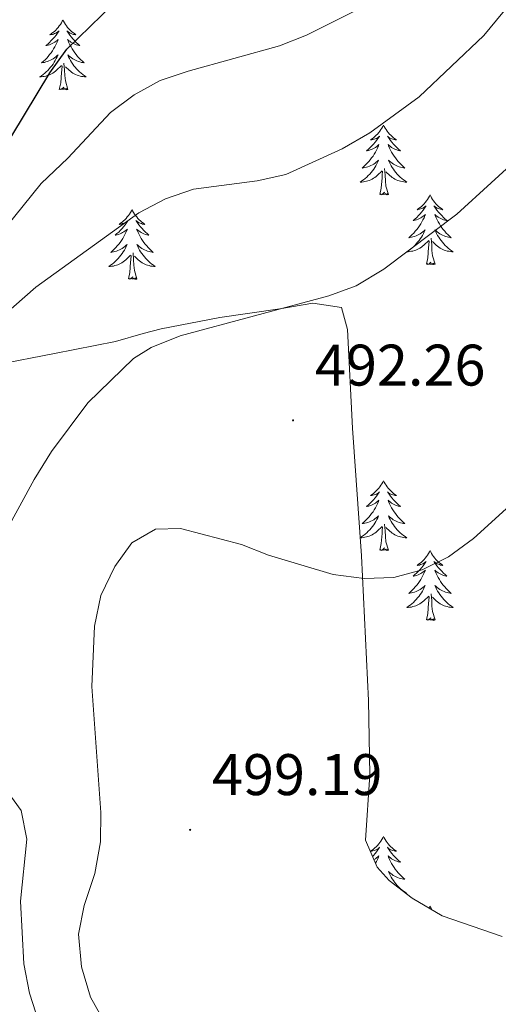
# Model space of a CAD drawing. Units: metres. Extents: x 631020 to 635531, y 4699196 to 4702251.
# Drawn here: x 632016 to 632098, y 4700571 to 4700739 of the extents above; entities that cross this region are included whole.
import ezdxf
from ezdxf.enums import TextEntityAlignment as Align

# ---------------------------------------------------------------- set-up
doc = ezdxf.new("R2010")
doc.units = ezdxf.units.M
doc.header["$MEASUREMENT"] = 0
for name, color, linetype, lineweight in [('Carátula', 7, 'Continuous', 5), ('Level 35', 92, 'Continuous', 0), ('Level 36', 19, 'Continuous', 40), ('Level 4', 36, 'Continuous', 30), ('Level 41', 39, 'Continuous', 0), ('Level 5', 36, 'Continuous', 0), ('Level 7', 1, 'Continuous', 0)]:
    doc.layers.add(name, color=color, linetype=linetype, lineweight=lineweight)
doc.styles.add('Arial', font='ARIAL.TTF', dxfattribs={"height": 0.2})

# ---------------------------------------------------------------- blocks, each defined once
blk = doc.blocks.new('5PATER')
at = {"layer": 'Carátula', "linetype": 'Continuous', "lineweight": 5}
h = blk.add_hatch(color=250, dxfattribs=at)
edge = h.paths.add_edge_path()
edge.add_ellipse((0, 0), major_axis=(-1.33, -1.34), ratio=0.999422, start_angle=0, end_angle=360)

msp = doc.modelspace()

# ---------------------------------------------------------------- linework, layer by layer
at = {"layer": 'Level 35', "color": 92, "linetype": 'Continuous', "lineweight": 0, "ltscale": 0.5}
for points in [[(632071.81, 4700686.26, 495.61), (632070.8, 4700689.98, 495.27), (632065.85, 4700690.77, 495.54), (632060.24, 4700689.76, 495.7), (632049.98, 4700688.3, 495.13), (632039.92, 4700686.36, 495.19), (632036.84, 4700685.56, 494.99), (632032.13, 4700684.19, 494), (632021.68, 4700682.14, 493.14), (632011.66, 4700680.2, 491.82), (632000.12, 4700677.36, 490.02), (631988.8, 4700674.49, 487.47), (631982.96, 4700673.16, 486.9), (631972.08, 4700670.65, 484.63), (631966.12, 4700669.43, 484.21), (631943.58, 4700664.03, 483.92), (631933.4, 4700661.81, 483.08), (631926.58, 4700660.97, 482.08), (631921.62, 4700660.36, 481.8), (631920.17, 4700660.29, 481.65)], [(632098.27, 4700582.47, 502.84), (632088.01, 4700586.04, 502.08), (632082.85, 4700589.06, 501.51), (632078.94, 4700592.04, 501.19), (632076.89, 4700594.31, 501.08), (632074.91, 4700598.97, 501.09), (632075.6, 4700610.14, 500.52), (632075.38, 4700622.85, 501.08), (632074.22, 4700647.56, 499.94), (632072.68, 4700669.4, 497.4), (632071.81, 4700686.26, 495.61)]]:
    msp.add_polyline3d(points, dxfattribs=at)
at = {"layer": 'Level 36', "color": 92, "linetype": 'Continuous', "lineweight": 0}
for points in [[(632023.12, 4700739.15), (632023.01, 4700738.94), (632022.86, 4700738.66), (632022.69, 4700738.39), (632022.5, 4700738.14), (632022.31, 4700737.89), (632022.1, 4700737.65), (632021.88, 4700737.42), (632021.66, 4700737.21), (632021.42, 4700737.01), (632021.16, 4700736.82), (632020.9, 4700736.64), (632021.1, 4700736.66), (632021.31, 4700736.7), (632021.5, 4700736.75), (632021.7, 4700736.82), (632021.89, 4700736.91), (632022.07, 4700737.01), (632022.24, 4700737.12), (632022.45, 4700737.31), (632022.41, 4700737.24), (632022.18, 4700736.9), (632021.94, 4700736.56), (632021.68, 4700736.24), (632021.41, 4700735.92), (632021.13, 4700735.62), (632020.84, 4700735.32), (632020.54, 4700735.04), (632020.22, 4700734.77), (632020.35, 4700734.79), (632020.59, 4700734.85), (632020.84, 4700734.92), (632021.07, 4700735.01), (632021.3, 4700735.11), (632021.52, 4700735.23), (632021.74, 4700735.36), (632021.95, 4700735.51), (632022.14, 4700735.66), (632022.33, 4700735.83), (632022.24, 4700735.61), (632022.09, 4700735.25), (632021.92, 4700734.9), (632021.73, 4700734.55), (632021.53, 4700734.21), (632021.32, 4700733.88), (632021.09, 4700733.56), (632020.85, 4700733.24), (632020.6, 4700732.94), (632020.34, 4700732.65), (632020.06, 4700732.37), (632019.78, 4700732.1), (632019.48, 4700731.84), (632019.68, 4700731.87), (632019.94, 4700731.91), (632020.21, 4700731.98), (632020.46, 4700732.06), (632020.72, 4700732.15), (632020.97, 4700732.26), (632021.21, 4700732.38), (632021.44, 4700732.52), (632021.67, 4700732.67), (632021.88, 4700732.83), (632022.09, 4700733.01), (632022.28, 4700733.2), (632022.14, 4700732.87)], [(632023.12, 4700739.15), (632023.23, 4700738.94), (632023.39, 4700738.66), (632023.56, 4700738.39), (632023.74, 4700738.14), (632023.93, 4700737.89), (632024.14, 4700737.65), (632024.36, 4700737.42), (632024.59, 4700737.21), (632024.83, 4700737.01), (632025.08, 4700736.82), (632025.34, 4700736.64), (632025.14, 4700736.66), (632024.94, 4700736.7), (632024.74, 4700736.75), (632024.54, 4700736.82), (632024.35, 4700736.91), (632024.17, 4700737.01), (632024, 4700737.12), (632023.79, 4700737.31), (632023.83, 4700737.24), (632024.06, 4700736.9), (632024.31, 4700736.56), (632024.56, 4700736.24), (632024.83, 4700735.92), (632025.11, 4700735.62), (632025.4, 4700735.32), (632025.71, 4700735.04), (632026.02, 4700734.77), (632025.9, 4700734.79), (632025.65, 4700734.85), (632025.41, 4700734.92), (632025.17, 4700735.01), (632024.94, 4700735.11), (632024.72, 4700735.23), (632024.5, 4700735.36), (632024.29, 4700735.51), (632024.1, 4700735.66), (632023.91, 4700735.83), (632024, 4700735.61), (632024.15, 4700735.25), (632024.32, 4700734.9), (632024.51, 4700734.55), (632024.71, 4700734.21), (632024.92, 4700733.88), (632025.15, 4700733.56), (632025.39, 4700733.24), (632025.64, 4700732.94), (632025.9, 4700732.65), (632026.18, 4700732.37), (632026.46, 4700732.1), (632026.76, 4700731.84), (632026.57, 4700731.87), (632026.3, 4700731.91), (632026.04, 4700731.98), (632025.78, 4700732.06), (632025.52, 4700732.15), (632025.27, 4700732.26), (632025.03, 4700732.38), (632024.8, 4700732.52), (632024.57, 4700732.67), (632024.36, 4700732.83), (632024.15, 4700733.01), (632023.96, 4700733.2), (632024.1, 4700732.87)], [(632022.14, 4700732.87), (632021.99, 4700732.55), (632021.82, 4700732.23), (632021.64, 4700731.93), (632021.44, 4700731.63), (632021.23, 4700731.34), (632021.01, 4700731.07), (632020.77, 4700730.8), (632020.53, 4700730.54), (632020.27, 4700730.3), (632020, 4700730.06), (632019.72, 4700729.84), (632019.43, 4700729.63), (632019.14, 4700729.44), (632019.41, 4700729.45), (632019.67, 4700729.47), (632019.93, 4700729.51), (632020.19, 4700729.57), (632020.44, 4700729.64), (632020.7, 4700729.73), (632020.94, 4700729.83), (632021.18, 4700729.95), (632021.41, 4700730.08), (632021.63, 4700730.22), (632021.84, 4700730.38), (632022.04, 4700730.55), (632022.89, 4700731.35)], [(632023.97, 4700727.3), (632023.54, 4700728.74), (632023.45, 4700729.65), (632023.41, 4700730.6), (632023.3, 4700731.76)], [(632024.1, 4700732.87), (632024.25, 4700732.55), (632024.42, 4700732.23), (632024.6, 4700731.93), (632024.8, 4700731.63), (632025.01, 4700731.34), (632025.24, 4700731.07), (632025.47, 4700730.8), (632025.72, 4700730.54), (632025.97, 4700730.3), (632026.24, 4700730.06), (632026.52, 4700729.84), (632026.81, 4700729.63), (632027.1, 4700729.44), (632026.84, 4700729.45), (632026.57, 4700729.47), (632026.31, 4700729.51), (632026.05, 4700729.57), (632025.8, 4700729.64), (632025.55, 4700729.73), (632025.3, 4700729.83), (632025.06, 4700729.95), (632024.84, 4700730.08), (632024.61, 4700730.22), (632024.4, 4700730.38), (632024.2, 4700730.55), (632023.54, 4700731.17)], [(632022.5, 4700727.3), (632022.75, 4700728.42), (632022.86, 4700730.16), (632022.91, 4700730.6), (632022.97, 4700731.32)], [(632023.97, 4700727.3), (632023.8, 4700727.24), (632023.78, 4700727.47), (632023.59, 4700727.25), (632023.47, 4700727.46), (632023.35, 4700727.35), (632023.08, 4700727.29), (632023.27, 4700727.69), (632022.89, 4700727.31), (632022.7, 4700727.25), (632022.66, 4700727.41), (632022.5, 4700727.3)], [(632077.97, 4700721.17), (632077.86, 4700720.95), (632077.7, 4700720.67), (632077.53, 4700720.41), (632077.35, 4700720.15), (632077.16, 4700719.9), (632076.95, 4700719.66), (632076.73, 4700719.44), (632076.5, 4700719.22), (632076.26, 4700719.02), (632076.01, 4700718.83), (632075.75, 4700718.65), (632075.95, 4700718.67), (632076.15, 4700718.71), (632076.35, 4700718.77), (632076.55, 4700718.84), (632076.74, 4700718.92), (632076.92, 4700719.02), (632077.09, 4700719.13), (632077.3, 4700719.32), (632077.26, 4700719.26), (632077.02, 4700718.91), (632076.78, 4700718.58), (632076.53, 4700718.25), (632076.26, 4700717.93), (632075.98, 4700717.63), (632075.69, 4700717.34), (632075.38, 4700717.05), (632075.07, 4700716.78), (632075.19, 4700716.8), (632075.44, 4700716.86), (632075.68, 4700716.94), (632075.92, 4700717.02), (632076.15, 4700717.13), (632076.37, 4700717.24), (632076.59, 4700717.38), (632076.8, 4700717.52), (632076.99, 4700717.68), (632077.18, 4700717.85), (632077.09, 4700717.62), (632076.94, 4700717.26), (632076.76, 4700716.91), (632076.58, 4700716.56), (632076.38, 4700716.22), (632076.17, 4700715.89), (632075.94, 4700715.57), (632075.7, 4700715.26), (632075.45, 4700714.96), (632075.19, 4700714.66), (632074.91, 4700714.38), (632074.62, 4700714.11), (632074.33, 4700713.85), (632074.52, 4700713.88), (632074.79, 4700713.93), (632075.05, 4700713.99), (632075.31, 4700714.07), (632075.57, 4700714.16), (632075.82, 4700714.27), (632076.06, 4700714.39), (632076.29, 4700714.53), (632076.52, 4700714.68), (632076.73, 4700714.84), (632076.94, 4700715.02), (632077.13, 4700715.21), (632076.99, 4700714.88)], [(632077.97, 4700721.17), (632078.08, 4700720.95), (632078.23, 4700720.67), (632078.4, 4700720.41), (632078.58, 4700720.15), (632078.78, 4700719.9), (632078.98, 4700719.66), (632079.2, 4700719.44), (632079.43, 4700719.22), (632079.67, 4700719.02), (632079.92, 4700718.83), (632080.18, 4700718.65), (632079.99, 4700718.67), (632079.78, 4700718.71), (632079.58, 4700718.77), (632079.39, 4700718.84), (632079.2, 4700718.92), (632079.02, 4700719.02), (632078.84, 4700719.13), (632078.64, 4700719.32), (632078.68, 4700719.26), (632078.91, 4700718.91), (632079.15, 4700718.58), (632079.41, 4700718.25), (632079.68, 4700717.93), (632079.96, 4700717.63), (632080.25, 4700717.34), (632080.55, 4700717.05), (632080.87, 4700716.78), (632080.74, 4700716.8), (632080.5, 4700716.86), (632080.25, 4700716.94), (632080.02, 4700717.02), (632079.79, 4700717.13), (632079.56, 4700717.24), (632079.35, 4700717.38), (632079.14, 4700717.52), (632078.94, 4700717.68), (632078.76, 4700717.85), (632078.84, 4700717.62), (632079, 4700717.26), (632079.17, 4700716.91), (632079.36, 4700716.56), (632079.56, 4700716.22), (632079.77, 4700715.89), (632080, 4700715.57), (632080.24, 4700715.26), (632080.49, 4700714.96), (632080.75, 4700714.66), (632081.02, 4700714.38), (632081.31, 4700714.11), (632081.61, 4700713.85), (632081.41, 4700713.88), (632081.15, 4700713.93), (632080.88, 4700713.99), (632080.62, 4700714.07), (632080.37, 4700714.16), (632080.12, 4700714.27), (632079.88, 4700714.39), (632079.65, 4700714.53), (632079.42, 4700714.68), (632079.2, 4700714.84), (632079, 4700715.02), (632078.8, 4700715.21), (632078.94, 4700714.88)], [(632076.99, 4700714.88), (632076.84, 4700714.56), (632076.67, 4700714.25), (632076.48, 4700713.94), (632076.29, 4700713.64), (632076.08, 4700713.36), (632075.85, 4700713.08), (632075.62, 4700712.81), (632075.37, 4700712.55), (632075.12, 4700712.31), (632074.85, 4700712.07), (632074.57, 4700711.85), (632074.28, 4700711.64), (632073.99, 4700711.45), (632074.25, 4700711.46), (632074.52, 4700711.49), (632074.78, 4700711.53), (632075.04, 4700711.58), (632075.29, 4700711.66), (632075.54, 4700711.74), (632075.79, 4700711.85), (632076.02, 4700711.96), (632076.25, 4700712.09), (632076.48, 4700712.24), (632076.69, 4700712.4), (632076.89, 4700712.57), (632077.74, 4700713.36)], [(632078.94, 4700714.88), (632079.1, 4700714.56), (632079.27, 4700714.25), (632079.45, 4700713.94), (632079.65, 4700713.64), (632079.86, 4700713.36), (632080.08, 4700713.08), (632080.32, 4700712.81), (632080.56, 4700712.55), (632080.82, 4700712.31), (632081.09, 4700712.07), (632081.37, 4700711.85), (632081.66, 4700711.64), (632081.95, 4700711.45), (632081.68, 4700711.46), (632081.42, 4700711.49), (632081.16, 4700711.53), (632080.9, 4700711.58), (632080.64, 4700711.66), (632080.39, 4700711.74), (632080.15, 4700711.85), (632079.91, 4700711.96), (632079.68, 4700712.09), (632079.46, 4700712.24), (632079.25, 4700712.4), (632079.04, 4700712.57), (632078.39, 4700713.19)], [(632077.35, 4700709.32), (632077.59, 4700710.43), (632077.71, 4700712.18), (632077.76, 4700712.61), (632077.82, 4700713.33)], [(632078.82, 4700709.32), (632078.39, 4700710.76), (632078.3, 4700711.66), (632078.25, 4700712.61), (632078.15, 4700713.77)], [(632078.82, 4700709.32), (632078.64, 4700709.25), (632078.63, 4700709.49), (632078.44, 4700709.26), (632078.32, 4700709.47), (632078.19, 4700709.36), (632077.92, 4700709.31), (632078.12, 4700709.7), (632077.74, 4700709.32), (632077.55, 4700709.26), (632077.51, 4700709.43), (632077.35, 4700709.32)], [(632085.93, 4700709.25), (632085.82, 4700709.03), (632085.66, 4700708.75), (632085.49, 4700708.49), (632085.31, 4700708.23), (632085.12, 4700707.98), (632084.91, 4700707.74), (632084.69, 4700707.52), (632084.46, 4700707.3), (632084.22, 4700707.1), (632083.97, 4700706.91), (632083.71, 4700706.73), (632083.91, 4700706.75), (632084.11, 4700706.79), (632084.31, 4700706.85), (632084.51, 4700706.92), (632084.7, 4700707), (632084.88, 4700707.1), (632085.05, 4700707.21), (632085.26, 4700707.4), (632085.22, 4700707.34), (632084.98, 4700706.99), (632084.74, 4700706.66), (632084.49, 4700706.33), (632084.22, 4700706.02), (632083.94, 4700705.71), (632083.65, 4700705.42), (632083.34, 4700705.13), (632083.03, 4700704.86), (632083.15, 4700704.88), (632083.4, 4700704.94), (632083.64, 4700705.02), (632083.88, 4700705.1), (632084.11, 4700705.21), (632084.33, 4700705.32), (632084.55, 4700705.46), (632084.76, 4700705.6), (632084.95, 4700705.76), (632085.14, 4700705.93), (632085.05, 4700705.71), (632084.9, 4700705.34), (632084.72, 4700704.99), (632084.54, 4700704.64), (632084.34, 4700704.3), (632084.13, 4700703.97), (632083.9, 4700703.65), (632083.66, 4700703.34), (632083.41, 4700703.04), (632083.15, 4700702.74), (632082.87, 4700702.46), (632082.58, 4700702.19), (632082.29, 4700701.94), (632082.48, 4700701.96), (632082.75, 4700702.01), (632083.01, 4700702.07), (632083.27, 4700702.15), (632083.53, 4700702.24), (632083.78, 4700702.35), (632084.02, 4700702.47), (632084.25, 4700702.61), (632084.48, 4700702.76), (632084.69, 4700702.93), (632084.9, 4700703.1), (632085.09, 4700703.29), (632084.95, 4700702.96)], [(632085.93, 4700709.25), (632086.04, 4700709.03), (632086.19, 4700708.75), (632086.36, 4700708.49), (632086.54, 4700708.23), (632086.74, 4700707.98), (632086.94, 4700707.74), (632087.16, 4700707.52), (632087.39, 4700707.3), (632087.63, 4700707.1), (632087.88, 4700706.91), (632088.14, 4700706.73), (632087.95, 4700706.75), (632087.74, 4700706.79), (632087.54, 4700706.85), (632087.35, 4700706.92), (632087.16, 4700707), (632086.98, 4700707.1), (632086.8, 4700707.21), (632086.6, 4700707.4), (632086.64, 4700707.34), (632086.87, 4700706.99), (632087.11, 4700706.66), (632087.37, 4700706.33), (632087.64, 4700706.02), (632087.92, 4700705.71), (632088.21, 4700705.42), (632088.51, 4700705.13), (632088.83, 4700704.86), (632088.7, 4700704.88), (632088.46, 4700704.94), (632088.21, 4700705.02), (632087.98, 4700705.1), (632087.75, 4700705.21), (632087.52, 4700705.32), (632087.31, 4700705.46), (632087.1, 4700705.6), (632086.9, 4700705.76), (632086.72, 4700705.93), (632086.8, 4700705.71), (632086.96, 4700705.34), (632087.13, 4700704.99), (632087.32, 4700704.64), (632087.52, 4700704.3), (632087.73, 4700703.97), (632087.96, 4700703.65), (632088.2, 4700703.34), (632088.45, 4700703.04), (632088.71, 4700702.74), (632088.98, 4700702.46), (632089.27, 4700702.19), (632089.57, 4700701.94), (632089.37, 4700701.96), (632089.11, 4700702.01), (632088.84, 4700702.07), (632088.58, 4700702.15), (632088.33, 4700702.24), (632088.08, 4700702.35), (632087.84, 4700702.47), (632087.61, 4700702.61), (632087.38, 4700702.76), (632087.16, 4700702.93), (632086.96, 4700703.1), (632086.76, 4700703.29), (632086.9, 4700702.96)], [(632034.94, 4700706.74), (632034.83, 4700706.52), (632034.67, 4700706.25), (632034.5, 4700705.98), (632034.32, 4700705.72), (632034.13, 4700705.48), (632033.92, 4700705.24), (632033.7, 4700705.01), (632033.47, 4700704.8), (632033.23, 4700704.59), (632032.98, 4700704.4), (632032.72, 4700704.22), (632032.92, 4700704.25), (632033.12, 4700704.28), (632033.32, 4700704.34), (632033.52, 4700704.41), (632033.7, 4700704.49), (632033.89, 4700704.59), (632034.06, 4700704.7), (632034.26, 4700704.9), (632034.22, 4700704.83), (632033.99, 4700704.49), (632033.75, 4700704.15), (632033.5, 4700703.82), (632033.23, 4700703.51), (632032.95, 4700703.2), (632032.66, 4700702.91), (632032.35, 4700702.63), (632032.04, 4700702.36), (632032.16, 4700702.38), (632032.41, 4700702.44), (632032.65, 4700702.51), (632032.89, 4700702.6), (632033.12, 4700702.7), (632033.34, 4700702.82), (632033.56, 4700702.95), (632033.76, 4700703.09), (632033.96, 4700703.25), (632034.15, 4700703.42), (632034.06, 4700703.2), (632033.9, 4700702.84), (632033.73, 4700702.48), (632033.55, 4700702.14), (632033.35, 4700701.8), (632033.14, 4700701.47), (632032.91, 4700701.14), (632032.67, 4700700.83), (632032.42, 4700700.53), (632032.16, 4700700.24), (632031.88, 4700699.96), (632031.59, 4700699.69), (632031.3, 4700699.43), (632031.49, 4700699.45), (632031.76, 4700699.5), (632032.02, 4700699.56), (632032.28, 4700699.64), (632032.54, 4700699.74), (632032.78, 4700699.84), (632033.02, 4700699.97), (632033.26, 4700700.1), (632033.48, 4700700.26), (632033.7, 4700700.42), (632033.91, 4700700.6), (632034.1, 4700700.78), (632033.96, 4700700.46)], [(632034.94, 4700706.74), (632035.05, 4700706.52), (632035.2, 4700706.25), (632035.37, 4700705.98), (632035.55, 4700705.72), (632035.75, 4700705.48), (632035.96, 4700705.24), (632036.17, 4700705.01), (632036.4, 4700704.8), (632036.64, 4700704.59), (632036.9, 4700704.4), (632037.16, 4700704.22), (632036.96, 4700704.25), (632036.75, 4700704.28), (632036.55, 4700704.34), (632036.36, 4700704.41), (632036.17, 4700704.49), (632035.99, 4700704.59), (632035.82, 4700704.7), (632035.61, 4700704.9), (632035.65, 4700704.83), (632035.88, 4700704.49), (632036.12, 4700704.15), (632036.38, 4700703.82), (632036.65, 4700703.51), (632036.93, 4700703.2), (632037.22, 4700702.91), (632037.52, 4700702.63), (632037.84, 4700702.36), (632037.71, 4700702.38), (632037.46, 4700702.44), (632037.22, 4700702.51), (632036.99, 4700702.6), (632036.76, 4700702.7), (632036.53, 4700702.82), (632036.32, 4700702.95), (632036.11, 4700703.09), (632035.91, 4700703.25), (632035.73, 4700703.42), (632035.81, 4700703.2), (632035.97, 4700702.84), (632036.14, 4700702.48), (632036.33, 4700702.14), (632036.53, 4700701.8), (632036.74, 4700701.47), (632036.96, 4700701.14), (632037.2, 4700700.83), (632037.46, 4700700.53), (632037.72, 4700700.24), (632037.99, 4700699.96), (632038.28, 4700699.69), (632038.58, 4700699.43), (632038.38, 4700699.45), (632038.12, 4700699.5), (632037.85, 4700699.56), (632037.59, 4700699.64), (632037.34, 4700699.74), (632037.09, 4700699.84), (632036.85, 4700699.97), (632036.62, 4700700.1), (632036.39, 4700700.26), (632036.17, 4700700.42), (632035.97, 4700700.6), (632035.77, 4700700.78), (632035.91, 4700700.46)], [(632084.95, 4700702.96), (632084.8, 4700702.64), (632084.63, 4700702.33), (632084.44, 4700702.02), (632084.25, 4700701.73), (632084.04, 4700701.44), (632083.81, 4700701.16), (632083.58, 4700700.89), (632083.33, 4700700.63), (632083.08, 4700700.39), (632082.81, 4700700.16), (632082.53, 4700699.93), (632082.24, 4700699.72), (632081.95, 4700699.53), (632082.21, 4700699.54), (632082.48, 4700699.57), (632082.74, 4700699.61), (632083, 4700699.66), (632083.25, 4700699.74), (632083.5, 4700699.82), (632083.75, 4700699.93), (632083.98, 4700700.04), (632084.21, 4700700.17), (632084.44, 4700700.32), (632084.65, 4700700.48), (632084.85, 4700700.65), (632085.7, 4700701.45)], [(632085.31, 4700697.4), (632085.55, 4700698.52), (632085.67, 4700700.26), (632085.72, 4700700.69), (632085.78, 4700701.41)], [(632086.78, 4700697.4), (632086.35, 4700698.84), (632086.26, 4700699.74), (632086.21, 4700700.69), (632086.11, 4700701.85)], [(632086.9, 4700702.96), (632087.06, 4700702.64), (632087.23, 4700702.33), (632087.41, 4700702.02), (632087.61, 4700701.73), (632087.82, 4700701.44), (632088.04, 4700701.16), (632088.28, 4700700.89), (632088.52, 4700700.63), (632088.78, 4700700.39), (632089.05, 4700700.16), (632089.33, 4700699.93), (632089.62, 4700699.72), (632089.91, 4700699.53), (632089.64, 4700699.54), (632089.38, 4700699.57), (632089.12, 4700699.61), (632088.86, 4700699.66), (632088.6, 4700699.74), (632088.35, 4700699.82), (632088.11, 4700699.93), (632087.87, 4700700.04), (632087.64, 4700700.17), (632087.42, 4700700.32), (632087.21, 4700700.48), (632087, 4700700.65), (632086.35, 4700701.27)], [(632033.96, 4700700.46), (632033.8, 4700700.14), (632033.64, 4700699.82), (632033.45, 4700699.52), (632033.26, 4700699.22), (632033.05, 4700698.93), (632032.82, 4700698.65), (632032.59, 4700698.38), (632032.34, 4700698.13), (632032.08, 4700697.88), (632031.82, 4700697.65), (632031.54, 4700697.43), (632031.25, 4700697.22), (632030.96, 4700697.03), (632031.22, 4700697.04), (632031.48, 4700697.06), (632031.75, 4700697.1), (632032.01, 4700697.16), (632032.26, 4700697.23), (632032.51, 4700697.32), (632032.76, 4700697.42), (632032.99, 4700697.54), (632033.22, 4700697.67), (632033.44, 4700697.81), (632033.66, 4700697.97), (632033.86, 4700698.14), (632034.71, 4700698.94)], [(632035.91, 4700700.46), (632036.07, 4700700.14), (632036.24, 4700699.82), (632036.42, 4700699.52), (632036.62, 4700699.22), (632036.83, 4700698.93), (632037.05, 4700698.65), (632037.29, 4700698.38), (632037.53, 4700698.13), (632037.79, 4700697.88), (632038.06, 4700697.65), (632038.34, 4700697.43), (632038.63, 4700697.22), (632038.92, 4700697.03), (632038.65, 4700697.04), (632038.39, 4700697.06), (632038.13, 4700697.1), (632037.87, 4700697.16), (632037.61, 4700697.23), (632037.36, 4700697.32), (632037.12, 4700697.42), (632036.88, 4700697.54), (632036.65, 4700697.67), (632036.43, 4700697.81), (632036.22, 4700697.97), (632036.01, 4700698.14), (632035.36, 4700698.76)], [(632034.32, 4700694.89), (632034.56, 4700696.01), (632034.68, 4700697.75), (632034.72, 4700698.18), (632034.79, 4700698.91)], [(632035.79, 4700694.89), (632035.36, 4700696.33), (632035.27, 4700697.23), (632035.22, 4700698.18), (632035.12, 4700699.35)], [(632086.78, 4700697.4), (632086.6, 4700697.33), (632086.59, 4700697.57), (632086.4, 4700697.35), (632086.28, 4700697.55), (632086.15, 4700697.44), (632085.88, 4700697.39), (632086.08, 4700697.78), (632085.7, 4700697.4), (632085.51, 4700697.35), (632085.47, 4700697.51), (632085.31, 4700697.4)], [(632035.79, 4700694.89), (632035.61, 4700694.82), (632035.6, 4700695.06), (632035.4, 4700694.84), (632035.28, 4700695.04), (632035.16, 4700694.93), (632034.89, 4700694.88), (632035.09, 4700695.27), (632034.7, 4700694.89), (632034.52, 4700694.84), (632034.48, 4700695), (632034.32, 4700694.89)], [(632077.97, 4700660.37), (632077.86, 4700660.15), (632077.7, 4700659.88), (632077.53, 4700659.61), (632077.35, 4700659.35), (632077.16, 4700659.1), (632076.95, 4700658.87), (632076.73, 4700658.64), (632076.5, 4700658.42), (632076.26, 4700658.22), (632076.01, 4700658.03), (632075.75, 4700657.85), (632075.95, 4700657.88), (632076.15, 4700657.91), (632076.35, 4700657.97), (632076.55, 4700658.04), (632076.74, 4700658.12), (632076.92, 4700658.22), (632077.09, 4700658.33), (632077.3, 4700658.52), (632077.25, 4700658.46), (632077.02, 4700658.11), (632076.78, 4700657.78), (632076.52, 4700657.45), (632076.26, 4700657.14), (632075.98, 4700656.83), (632075.68, 4700656.54), (632075.38, 4700656.25), (632075.07, 4700655.98), (632075.19, 4700656.01), (632075.44, 4700656.06), (632075.68, 4700656.14), (632075.92, 4700656.22), (632076.15, 4700656.33), (632076.37, 4700656.45), (632076.59, 4700656.58), (632076.79, 4700656.72), (632076.99, 4700656.88), (632077.18, 4700657.05)], [(632077.97, 4700660.37), (632078.08, 4700660.15), (632078.23, 4700659.88), (632078.4, 4700659.61), (632078.58, 4700659.35), (632078.78, 4700659.1), (632078.98, 4700658.87), (632079.2, 4700658.64), (632079.43, 4700658.42), (632079.67, 4700658.22), (632079.92, 4700658.03), (632080.18, 4700657.85), (632079.98, 4700657.88), (632079.78, 4700657.91), (632079.58, 4700657.97), (632079.39, 4700658.04), (632079.2, 4700658.12), (632079.02, 4700658.22), (632078.84, 4700658.33), (632078.64, 4700658.52), (632078.68, 4700658.46), (632078.91, 4700658.11), (632079.15, 4700657.78), (632079.41, 4700657.45), (632079.68, 4700657.14), (632079.96, 4700656.83), (632080.25, 4700656.54), (632080.55, 4700656.25), (632080.86, 4700655.98), (632080.74, 4700656.01), (632080.5, 4700656.06), (632080.25, 4700656.14), (632080.02, 4700656.22), (632079.79, 4700656.33), (632079.56, 4700656.45), (632079.35, 4700656.58), (632079.14, 4700656.72), (632078.94, 4700656.88), (632078.76, 4700657.05), (632078.84, 4700656.83), (632079, 4700656.47), (632079.17, 4700656.11), (632079.36, 4700655.76), (632079.56, 4700655.42), (632079.77, 4700655.09), (632080, 4700654.77), (632080.23, 4700654.46), (632080.48, 4700654.16), (632080.75, 4700653.86), (632081.02, 4700653.58), (632081.31, 4700653.31), (632081.61, 4700653.06), (632081.41, 4700653.08), (632081.14, 4700653.13), (632080.88, 4700653.19), (632080.62, 4700653.27), (632080.37, 4700653.36), (632080.12, 4700653.47), (632079.88, 4700653.6), (632079.64, 4700653.73), (632079.42, 4700653.88), (632079.2, 4700654.05), (632079, 4700654.22), (632078.8, 4700654.41), (632078.94, 4700654.08)], [(632077.18, 4700657.05), (632077.09, 4700656.83), (632076.93, 4700656.47), (632076.76, 4700656.11), (632076.58, 4700655.76), (632076.38, 4700655.42), (632076.17, 4700655.09), (632075.94, 4700654.77), (632075.7, 4700654.46), (632075.45, 4700654.16), (632075.18, 4700653.86), (632074.91, 4700653.58), (632074.62, 4700653.31), (632074.33, 4700653.06), (632074.52, 4700653.08), (632074.79, 4700653.13), (632075.05, 4700653.19), (632075.31, 4700653.27), (632075.57, 4700653.36), (632075.81, 4700653.47), (632076.06, 4700653.6), (632076.29, 4700653.73), (632076.51, 4700653.88), (632076.73, 4700654.05), (632076.94, 4700654.22), (632077.13, 4700654.41), (632076.99, 4700654.08), (632076.84, 4700653.76), (632076.67, 4700653.45), (632076.48, 4700653.14), (632076.29, 4700652.85), (632076.08, 4700652.56), (632075.85, 4700652.28), (632075.62, 4700652.01), (632075.37, 4700651.76), (632075.11, 4700651.51), (632074.84, 4700651.28), (632074.57, 4700651.05), (632074.28, 4700650.84), (632074, 4700650.66)], [(632074, 4700650.65), (632074.25, 4700650.66), (632074.52, 4700650.69), (632074.78, 4700650.73), (632075.04, 4700650.79), (632075.29, 4700650.86), (632075.54, 4700650.94), (632075.78, 4700651.05), (632076.02, 4700651.16), (632076.25, 4700651.3), (632076.48, 4700651.44), (632076.69, 4700651.6), (632076.89, 4700651.77), (632077.74, 4700652.57)], [(632078.82, 4700648.52), (632078.39, 4700649.96), (632078.3, 4700650.86), (632078.25, 4700651.81), (632078.15, 4700652.98)], [(632078.94, 4700654.08), (632079.1, 4700653.76), (632079.27, 4700653.45), (632079.45, 4700653.14), (632079.65, 4700652.85), (632079.86, 4700652.56), (632080.08, 4700652.28), (632080.32, 4700652.01), (632080.56, 4700651.76), (632080.82, 4700651.51), (632081.09, 4700651.28), (632081.37, 4700651.05), (632081.66, 4700650.84), (632081.95, 4700650.65), (632081.68, 4700650.66), (632081.42, 4700650.69), (632081.16, 4700650.73), (632080.9, 4700650.79), (632080.64, 4700650.86), (632080.39, 4700650.94), (632080.15, 4700651.05), (632079.91, 4700651.16), (632079.68, 4700651.3), (632079.46, 4700651.44), (632079.25, 4700651.6), (632079.04, 4700651.77), (632078.38, 4700652.39)], [(632077.35, 4700648.52), (632077.59, 4700649.64), (632077.71, 4700651.38), (632077.75, 4700651.81), (632077.82, 4700652.53)], [(632078.82, 4700648.52), (632078.64, 4700648.45), (632078.62, 4700648.69), (632078.44, 4700648.47), (632078.31, 4700648.67), (632078.19, 4700648.56), (632077.92, 4700648.51), (632078.12, 4700648.9), (632077.73, 4700648.52), (632077.55, 4700648.47), (632077.5, 4700648.63), (632077.35, 4700648.52)], [(632085.93, 4700648.45), (632085.82, 4700648.23), (632085.66, 4700647.96), (632085.49, 4700647.69), (632085.31, 4700647.43), (632085.12, 4700647.18), (632084.91, 4700646.95), (632084.69, 4700646.72), (632084.46, 4700646.5), (632084.22, 4700646.3), (632083.97, 4700646.11), (632083.71, 4700645.93), (632083.91, 4700645.96), (632084.11, 4700645.99), (632084.31, 4700646.05), (632084.51, 4700646.12), (632084.7, 4700646.2), (632084.88, 4700646.3), (632085.05, 4700646.41), (632085.26, 4700646.6), (632085.21, 4700646.54), (632084.98, 4700646.2), (632084.74, 4700645.86), (632084.48, 4700645.53), (632084.22, 4700645.22), (632083.94, 4700644.91), (632083.64, 4700644.62), (632083.34, 4700644.34), (632083.03, 4700644.06), (632083.15, 4700644.09), (632083.4, 4700644.14), (632083.64, 4700644.22), (632083.88, 4700644.31), (632084.11, 4700644.41), (632084.33, 4700644.53), (632084.55, 4700644.66), (632084.75, 4700644.8), (632084.95, 4700644.96), (632085.14, 4700645.13), (632085.05, 4700644.91), (632084.89, 4700644.55), (632084.72, 4700644.19), (632084.54, 4700643.85), (632084.34, 4700643.51), (632084.13, 4700643.18), (632083.9, 4700642.85), (632083.66, 4700642.54), (632083.41, 4700642.24), (632083.14, 4700641.95), (632082.87, 4700641.66), (632082.58, 4700641.4), (632082.28, 4700641.14), (632082.48, 4700641.16), (632082.75, 4700641.21), (632083.01, 4700641.27), (632083.27, 4700641.35), (632083.53, 4700641.44), (632083.77, 4700641.55), (632084.02, 4700641.68), (632084.25, 4700641.81), (632084.47, 4700641.96), (632084.69, 4700642.13), (632084.9, 4700642.3), (632085.09, 4700642.49), (632084.95, 4700642.16)], [(632085.93, 4700648.45), (632086.04, 4700648.23), (632086.19, 4700647.96), (632086.36, 4700647.69), (632086.54, 4700647.43), (632086.74, 4700647.18), (632086.94, 4700646.95), (632087.16, 4700646.72), (632087.39, 4700646.5), (632087.63, 4700646.3), (632087.88, 4700646.11), (632088.14, 4700645.93), (632087.94, 4700645.96), (632087.74, 4700645.99), (632087.54, 4700646.05), (632087.35, 4700646.12), (632087.16, 4700646.2), (632086.98, 4700646.3), (632086.8, 4700646.41), (632086.6, 4700646.6), (632086.64, 4700646.54), (632086.87, 4700646.2), (632087.11, 4700645.86), (632087.37, 4700645.53), (632087.64, 4700645.22), (632087.92, 4700644.91), (632088.21, 4700644.62), (632088.51, 4700644.34), (632088.82, 4700644.06), (632088.7, 4700644.09), (632088.46, 4700644.14), (632088.21, 4700644.22), (632087.98, 4700644.31), (632087.75, 4700644.41), (632087.52, 4700644.53), (632087.31, 4700644.66), (632087.1, 4700644.8), (632086.9, 4700644.96), (632086.72, 4700645.13), (632086.8, 4700644.91), (632086.96, 4700644.55), (632087.13, 4700644.19), (632087.32, 4700643.85), (632087.52, 4700643.51), (632087.73, 4700643.18), (632087.96, 4700642.85), (632088.19, 4700642.54), (632088.44, 4700642.24), (632088.71, 4700641.95), (632088.98, 4700641.66), (632089.27, 4700641.4), (632089.57, 4700641.14), (632089.37, 4700641.16), (632089.1, 4700641.21), (632088.84, 4700641.27), (632088.58, 4700641.35), (632088.33, 4700641.44), (632088.08, 4700641.55), (632087.84, 4700641.68), (632087.6, 4700641.81), (632087.38, 4700641.96), (632087.16, 4700642.13), (632086.96, 4700642.3), (632086.76, 4700642.49), (632086.9, 4700642.16)], [(632084.95, 4700642.16), (632084.8, 4700641.84), (632084.63, 4700641.53), (632084.44, 4700641.22), (632084.25, 4700640.93), (632084.04, 4700640.64), (632083.81, 4700640.36), (632083.58, 4700640.09), (632083.33, 4700639.84), (632083.07, 4700639.59), (632082.8, 4700639.36), (632082.52, 4700639.14), (632082.24, 4700638.93), (632081.95, 4700638.74), (632082.21, 4700638.74), (632082.47, 4700638.77), (632082.74, 4700638.81), (632083, 4700638.87), (632083.25, 4700638.94), (632083.5, 4700639.03), (632083.74, 4700639.13), (632083.98, 4700639.24), (632084.21, 4700639.38), (632084.43, 4700639.52), (632084.65, 4700639.68), (632084.85, 4700639.85), (632085.7, 4700640.65)], [(632086.78, 4700636.6), (632086.35, 4700638.04), (632086.26, 4700638.94), (632086.21, 4700639.89), (632086.11, 4700641.06)], [(632086.9, 4700642.16), (632087.06, 4700641.84), (632087.23, 4700641.53), (632087.41, 4700641.22), (632087.61, 4700640.93), (632087.82, 4700640.64), (632088.04, 4700640.36), (632088.28, 4700640.09), (632088.52, 4700639.84), (632088.78, 4700639.59), (632089.05, 4700639.36), (632089.33, 4700639.14), (632089.62, 4700638.93), (632089.91, 4700638.74), (632089.64, 4700638.74), (632089.38, 4700638.77), (632089.12, 4700638.81), (632088.86, 4700638.87), (632088.6, 4700638.94), (632088.35, 4700639.03), (632088.11, 4700639.13), (632087.87, 4700639.24), (632087.64, 4700639.38), (632087.42, 4700639.52), (632087.21, 4700639.68), (632087, 4700639.85), (632086.34, 4700640.47)], [(632085.31, 4700636.6), (632085.55, 4700637.72), (632085.66, 4700639.46), (632085.71, 4700639.89), (632085.78, 4700640.62)], [(632086.78, 4700636.6), (632086.6, 4700636.53), (632086.58, 4700636.77), (632086.39, 4700636.55), (632086.27, 4700636.75), (632086.15, 4700636.64), (632085.88, 4700636.59), (632086.08, 4700636.98), (632085.69, 4700636.6), (632085.5, 4700636.55), (632085.46, 4700636.71), (632085.31, 4700636.6)], [(632077.97, 4700599.57), (632077.86, 4700599.35), (632077.7, 4700599.08), (632077.53, 4700598.81), (632077.35, 4700598.56), (632077.16, 4700598.31), (632076.95, 4700598.07), (632076.73, 4700597.84), (632076.5, 4700597.63), (632076.26, 4700597.42), (632076.01, 4700597.23), (632075.75, 4700597.06), (632075.95, 4700597.08), (632076.15, 4700597.12), (632076.35, 4700597.17), (632076.54, 4700597.24), (632076.73, 4700597.32), (632076.92, 4700597.42), (632077.09, 4700597.54), (632077.29, 4700597.73), (632077.25, 4700597.66), (632077.02, 4700597.32), (632076.78, 4700596.98), (632076.52, 4700596.66), (632076.26, 4700596.34), (632076.1, 4700596.17)], [(632077.97, 4700599.57), (632078.08, 4700599.35), (632078.23, 4700599.08), (632078.4, 4700598.81), (632078.58, 4700598.56), (632078.78, 4700598.31), (632078.98, 4700598.07), (632079.2, 4700597.84), (632079.43, 4700597.63), (632079.67, 4700597.42), (632079.92, 4700597.23), (632080.18, 4700597.05), (632079.98, 4700597.08), (632079.78, 4700597.12), (632079.58, 4700597.17), (632079.39, 4700597.24), (632079.2, 4700597.32), (632079.02, 4700597.42), (632078.84, 4700597.54), (632078.64, 4700597.73), (632078.68, 4700597.66), (632078.91, 4700597.32), (632079.15, 4700596.98), (632079.41, 4700596.66), (632079.68, 4700596.34), (632079.96, 4700596.03), (632080.25, 4700595.74), (632080.55, 4700595.46), (632080.86, 4700595.18), (632080.74, 4700595.21), (632080.49, 4700595.27), (632080.25, 4700595.34), (632080.02, 4700595.43), (632079.78, 4700595.53), (632079.56, 4700595.65), (632079.35, 4700595.78), (632079.14, 4700595.92), (632078.94, 4700596.08), (632078.76, 4700596.25)], [(632076.33, 4700595.63), (632076.37, 4700595.65), (632076.59, 4700595.78), (632076.79, 4700595.92), (632076.99, 4700596.08), (632077.18, 4700596.25), (632077.09, 4700596.03), (632076.93, 4700595.67), (632076.76, 4700595.32), (632076.6, 4700595)], [(632078.76, 4700596.25), (632078.84, 4700596.03), (632079, 4700595.67), (632079.17, 4700595.32), (632079.36, 4700594.97), (632079.56, 4700594.63), (632079.77, 4700594.3), (632079.99, 4700593.98), (632080.23, 4700593.66), (632080.48, 4700593.36), (632080.75, 4700593.07), (632081.02, 4700592.79), (632081.31, 4700592.52), (632081.61, 4700592.26), (632081.41, 4700592.28), (632081.14, 4700592.33), (632080.88, 4700592.39), (632080.62, 4700592.47), (632080.37, 4700592.57), (632080.12, 4700592.68), (632079.88, 4700592.8), (632079.64, 4700592.94), (632079.42, 4700593.09), (632079.2, 4700593.25), (632079, 4700593.43), (632078.8, 4700593.61), (632078.94, 4700593.29), (632079.1, 4700592.97), (632079.27, 4700592.65), (632079.45, 4700592.35), (632079.65, 4700592.05), (632079.86, 4700591.76), (632080.08, 4700591.48), (632080.31, 4700591.22), (632080.56, 4700590.96), (632080.82, 4700590.71), (632081.09, 4700590.48), (632081.37, 4700590.26), (632081.66, 4700590.05), (632081.94, 4700589.86), (632081.8, 4700589.86)], [(632085.92, 4700587.65), (632085.81, 4700587.43), (632085.77, 4700587.35)], [(632085.92, 4700587.65), (632086.04, 4700587.43), (632086.19, 4700587.16), (632086.25, 4700587.07)]]:
    msp.add_lwpolyline(points, dxfattribs=at)
at = {"layer": 'Level 4', "color": 36, "linetype": 'Continuous', "lineweight": 30}
msp.add_polyline3d([(632010, 4700712.17, 475), (632020.86, 4700730.11, 475), (632023.78, 4700734.17, 475), (632031.77, 4700741.93, 475), (632048.43, 4700753.32, 475), (632071.22, 4700765.8, 475), (632094.76, 4700779.35, 475), (632099.7, 4700781.66, 475), (632104.43, 4700783.26, 475), (632109.4, 4700784.23, 475), (632120.65, 4700784.99, 475), (632136.36, 4700784.29, 475), (632141.17, 4700782.9, 475), (632151.09, 4700779.04, 475), (632161.42, 4700774.54, 475), (632195.88, 4700750.28, 475), (632227.93, 4700731.05, 475)], dxfattribs=at)
at = {"layer": 'Level 5', "color": 36, "linetype": 'Continuous', "lineweight": 0}
for points in [[(631998.22, 4700675.79, 485), (632018.51, 4700693.5, 485), (632036.11, 4700706.2, 485), (632040.65, 4700708.56, 485), (632045.48, 4700710.22, 485), (632056.37, 4700711.65, 485), (632061.26, 4700712.72, 485), (632070.91, 4700717.13, 485), (632075.64, 4700719.88, 485), (632084.07, 4700726.01, 485), (632095.13, 4700736.53, 485), (632101.93, 4700744.79, 485), (632105.87, 4700747.86, 485), (632110.93, 4700750.18, 485), (632121.81, 4700752.32, 485), (632127.02, 4700752.54, 485), (632136.99, 4700751.5, 485), (632142.81, 4700749.35, 485), (632152.05, 4700745.27, 485), (632165.72, 4700737.8, 485), (632188.45, 4700722.97, 485), (632203.43, 4700713.71, 485), (632212.76, 4700708.35, 485), (632222.01, 4700702.33, 485)], [(632013.22, 4700703.55, 480), (632019.4, 4700711.21, 480), (632023.96, 4700715.55, 480), (632031.27, 4700723.33, 480), (632035.31, 4700726.38, 480), (632039.78, 4700728.83, 480), (632044.52, 4700730.43, 480), (632060.15, 4700734.74, 480), (632064.8, 4700736.57, 480), (632074.5, 4700741.41, 480)], [(632007.03, 4700617.13, 490), (632004.99, 4700622.36, 490), (632004.37, 4700627.61, 490), (632004.75, 4700632.59, 490), (632006.52, 4700637.81, 490), (632010.8, 4700647.1, 490), (632018.18, 4700660.6, 490), (632021.16, 4700665.42, 490), (632027.41, 4700673.69, 490), (632035.21, 4700681.27, 490), (632038.23, 4700683.19, 490), (632043.18, 4700685.16, 490), (632068.6, 4700692.02, 490), (632073.31, 4700693.71, 490), (632078.04, 4700696.57, 490), (632090.54, 4700705.94, 490), (632102.28, 4700716.7, 490), (632106.82, 4700720, 490), (632116.23, 4700724.76, 490)], [(632084.57, 4700645.14, 495), (632089.07, 4700647.41, 495), (632093.34, 4700650.52, 495), (632101.48, 4700657.86, 495), (632108.46, 4700665.5, 495), (632111.86, 4700670.06, 495), (632114.5, 4700674.8, 495), (632116.48, 4700679.4, 495), (632118.92, 4700690.08, 495), (632120.58, 4700695.23, 495), (632122.97, 4700700.35, 495)], [(632030.21, 4700567.84, 495), (632027.82, 4700572.11, 495), (632026.29, 4700577.31, 495), (632025.77, 4700582.9, 495), (632026.76, 4700587.8, 495), (632028.57, 4700593.28, 495), (632029.53, 4700598.67, 495), (632029.61, 4700603.66, 495), (632028.07, 4700625.23, 495), (632028.54, 4700635.53, 495), (632029.63, 4700640.76, 495), (632031.98, 4700645.71, 495), (632034.91, 4700649.76, 495), (632038.97, 4700652.1, 495), (632043.22, 4700652.22, 495), (632053.65, 4700649.48, 495), (632058.31, 4700647.68, 495), (632069.37, 4700644.34, 495), (632074.63, 4700643.66, 495), (632079.73, 4700643.87, 495), (632084.57, 4700645.14, 495)], [(632020.52, 4700563.03, 490), (632017.41, 4700572.8, 490), (632016.44, 4700577.83, 490), (632015.87, 4700588.51, 490), (632016.96, 4700599.14, 490), (632015.97, 4700604.05, 490), (632009.77, 4700612.5, 490)]]:
    msp.add_polyline3d(points, dxfattribs=at)

# ---------------------------------------------------------------- block references
at = {"layer": 'Level 7', "color": 19, "linetype": 'Continuous', "lineweight": 0, "xscale": 0.09999983015004542, "yscale": 0.09999983015004542}
for p in [(632062.5, 4700670.72, 492.27), (632044.88, 4700600.72, 499.19)]:
    msp.add_blockref('5PATER', p, dxfattribs=at)

# ---------------------------------------------------------------- texts
at = {"layer": 'Level 41', "color": 19, "linetype": 'Continuous', "lineweight": 0, "style": 'Arial'}
for s, p in [('492.26', (632066.25, 4700674.47, 492.27)), ('499.19', (632048.63, 4700604.47, 499.19))]:
    msp.add_text(s, height=7, dxfattribs=at).set_placement(p, align=Align.BOTTOM_LEFT)

doc.saveas('drawing.dxf')
